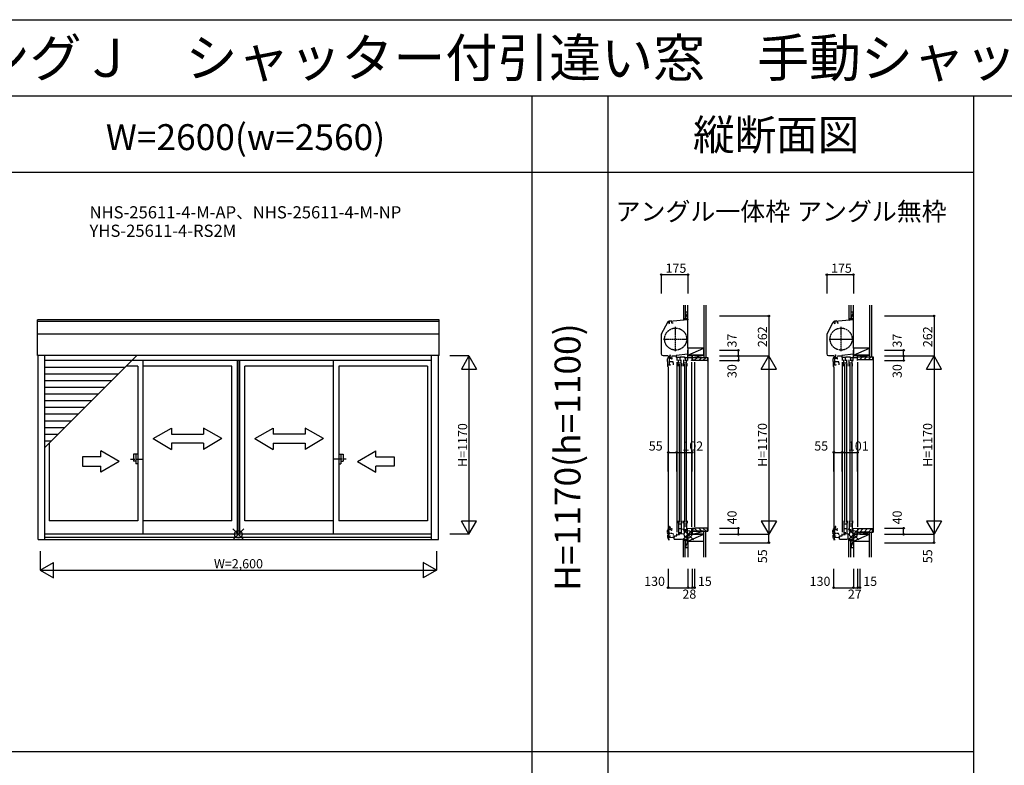
# Model space of a CAD drawing. Extents: x 0 to 27500, y 0 to 20000.
# Drawn here: x 4337 to 10800, y 15110 to 20000 of the extents above; entities that cross this region are included whole.
import ezdxf
from ezdxf.enums import TextEntityAlignment as Align

# ---------------------------------------------------------------- set-up
doc = ezdxf.new("R2010")
doc.units = 0
for name, pattern in [('NITENSAP', [7.5, 3, -1, 0.5, -1.5, 0.5, -1]), ('PHANTOM2', [31.75, 15.875, -3.175, 3.175, -3.175, 3.175, -3.175]), ('YCENTER_1', [13, 10, -1, 1, -1]), ('YDIVIDE_1', [15, 10, -1, 1, -1, 1, -1])]:
    doc.linetypes.add(name, pattern=pattern)
doc.layers.get('0').update_dxf_attribs({"linetype": 'CONTINUOUS'})
for name, color, linetype in [('YKK_A1', 4, 'CONTINUOUS'), ('YKK_A2', 3, 'CONTINUOUS'), ('YKK_C1', 4, 'CONTINUOUS'), ('YKK_C2', 5, 'CONTINUOUS'), ('YKK_F1', 7, 'CONTINUOUS'), ('YKK_IN', 1, 'CONTINUOUS'), ('YKK_N1', 2, 'CONTINUOUS'), ('YKK_Z1', 7, 'CONTINUOUS')]:
    doc.layers.add(name, color=color, linetype=linetype)
doc.styles.add('EXTFONT', font='txt.shx', dxfattribs={"height": 60, "bigfont": 'EXTFONT'})
doc.styles.get("Standard").update_dxf_attribs({"font": 'txt', "bigfont": 'BIGFONT'})

msp = doc.modelspace()

# ---------------------------------------------------------------- linework, layer by layer
at = {"layer": 'YKK_A1'}
for p, q in [((7090, 18031.5), (4454, 18031.5)), ((4454, 17797), (4454, 18031.5)), ((7090, 18020.8, 0), (4454, 18020.8, 0)), ((7090, 17797), (7090, 18031.5)), ((7090, 17938, 0), (4454, 17938, 0)), ((7090, 17797, 0), (4454, 17797, 0)), ((4458, 16590), (4458, 17797)), ((4503, 16590), (4503, 17797)), ((4503, 17194.1), (5105.9, 17797)), ((7041, 16590), (7041, 17797)), ((7086, 16590), (7086, 17797)), ((5072.9, 17764), (4503, 17764)), ((5028.9, 17720), (4503, 17720)), ((5112.8, 17728), (5036.9, 17728)), ((7041, 17765), (5073.9, 17765)), ((5112.8, 17728, 0), (5112.8, 16714, 0)), ((5147.8, 16628.5, 0), (5147.8, 17765, 0)), ((5729.5, 17728, 0), (5147.8, 17728)), ((5729.5, 16714, 0), (5729.5, 17728, 0)), ((5764.5, 17765, 0), (5764.5, 16628.5, 0)), ((5766.5, 17765, 0), (5766.5, 16628.5, 0)), ((5778.3, 17765, 0), (5778.3, 16628.5, 0)), ((5779.5, 17765, 0), (5779.5, 16628.5, 0)), ((6396.2, 17728, 0), (5814.5, 17728, 0)), ((5814.5, 16714, 0), (5814.5, 17728, 0)), ((6396.2, 16628.5, 0), (6396.2, 17765, 0)), ((7013, 17728), (6431.2, 17728, 0)), ((6431.2, 17728, 0), (6431.2, 16714, 0)), ((7013, 17728), (7013, 16714)), ((4984.9, 17676), (4503, 17676)), ((4940.9, 17632), (4503, 17632)), ((4896.9, 17588), (4503, 17588)), ((4852.9, 17544), (4503, 17544)), ((4808.9, 17500), (4503, 17500)), ((4764.9, 17456), (4503, 17456)), ((4720.9, 17412), (4503, 17412)), ((4676.9, 17368), (4503, 17368)), ((4632.9, 17324), (4503, 17324)), ((4588.9, 17280), (4503, 17280)), ((4544.9, 17236), (4503, 17236)), ((4531, 17222.1), (4531, 16714)), ((5112.8, 16714, 0), (4531, 16714)), ((5729.5, 16714, 0), (5147.8, 16714, 0)), ((6396.2, 16714, 0), (5814.5, 16714, 0)), ((7013, 16714), (6431.2, 16714, 0)), ((4503, 16628.5), (7041, 16628.5)), ((4458, 16590), (7086, 16590)), ((4503, 16606.1), (7041, 16606.1))]:
    msp.add_line(p, q, dxfattribs=at)
at = {"layer": 'YKK_A1', "linetype": 'Continuous'}
for p, q in [((5213.6, 17252.2, 0), (5333.6, 17321.5, 0)), ((5333.6, 17321.5, 0), (5333.6, 17282.2, 0)), ((5663.6, 17252.2, 0), (5543.6, 17321.5, 0)), ((5543.6, 17321.5, 0), (5543.6, 17282.2, 0)), ((5880.4, 17252.2, 0), (6000.4, 17321.5, 0)), ((6000.4, 17321.5, 0), (6000.4, 17282.2, 0)), ((6330.4, 17252.2, 0), (6210.4, 17321.5, 0)), ((6210.4, 17321.5, 0), (6210.4, 17282.2, 0)), ((5333.6, 17282.2, 0), (5543.6, 17282.2, 0)), ((6210.4, 17282.2, 0), (6000.4, 17282.2, 0)), ((5213.6, 17252.2, 0), (5333.6, 17182.2, 0)), ((5333.6, 17222.2, 0), (5333.6, 17182.2, 0)), ((5543.6, 17222.2, 0), (5333.6, 17222.2, 0)), ((5663.6, 17252.2, 0), (5543.6, 17182.2, 0)), ((5543.6, 17222.2, 0), (5543.6, 17182.2, 0)), ((5880.4, 17252.2, 0), (6000.4, 17182.2, 0)), ((6000.4, 17222.2, 0), (6210.4, 17222.2, 0)), ((6000.4, 17222.2, 0), (6000.4, 17182.2, 0)), ((6330.4, 17252.2, 0), (6210.4, 17182.2, 0)), ((6210.4, 17222.2, 0), (6210.4, 17182.2, 0)), ((4869.5, 17132.2, 0), (4749.5, 17132.2, 0)), ((4749.5, 17132.2, 0), (4749.5, 17072.2, 0)), ((4869.5, 17132.2, 0), (4869.5, 17171.5, 0)), ((4989.5, 17102.2, 0), (4869.5, 17171.5, 0)), ((6554.5, 17102.2, 0), (6674.5, 17171.5, 0)), ((6674.5, 17132.2, 0), (6674.5, 17171.5, 0)), ((6674.5, 17132.2, 0), (6794.5, 17132.2, 0)), ((6794.5, 17132.2, 0), (6794.5, 17072.2, 0)), ((4749.5, 17072.2, 0), (4869.5, 17072.2, 0)), ((4989.5, 17102.2, 0), (4869.5, 17032.9, 0)), ((4869.5, 17032.9, 0), (4869.5, 17072.2, 0)), ((6554.5, 17102.2, 0), (6674.5, 17032.9, 0)), ((6674.5, 17032.9, 0), (6674.5, 17072.2, 0)), ((6794.5, 17072.2, 0), (6674.5, 17072.2, 0))]:
    msp.add_line(p, q, dxfattribs=at)
at = {"layer": 'YKK_A1', "linetype": 'PHANTOM2'}
for p, q in [((5064.7, 17118, 0), (5144.7, 17118, 0)), ((6479.3, 17118, 0), (6399.3, 17118, 0))]:
    msp.add_line(p, q, dxfattribs=at)
at = {"layer": 'YKK_A2', "linetype": 'Continuous'}
for p, q in [((5112.8, 17149.5, 0), (5084.8, 17149.5, 0)), ((5084.8, 17149.5, 0), (5084.8, 17104.5, 0)), ((5099.8, 17149.5, 0), (5099.8, 17086.5, 0)), ((5112.8, 17149.5, 0), (5112.8, 17086.5, 0)), ((6431.2, 17149.5, 0), (6459.2, 17149.5, 0)), ((6431.2, 17149.5, 0), (6431.2, 17086.5, 0)), ((6444.2, 17149.5, 0), (6444.2, 17086.5, 0)), ((6459.2, 17149.5, 0), (6459.2, 17104.5, 0)), ((5099.8, 17104.5, 0), (5084.8, 17104.5, 0)), ((5112.8, 17086.5, 0), (5099.8, 17086.5, 0)), ((6431.2, 17086.5, 0), (6444.2, 17086.5, 0)), ((6444.2, 17104.5, 0), (6459.2, 17104.5, 0))]:
    msp.add_line(p, q, dxfattribs=at)
at = {"layer": 'YKK_C1'}
for p, q in [((8721.5, 18057), (8721.5, 17986.3)), ((8723.5, 18057), (8721.5, 18057)), ((8723.5, 18044.4), (8721.5, 18044.4)), ((9807.8, 18057), (9807.8, 17986.3)), ((9809.8, 18057), (9807.8, 18057)), ((9809.8, 18044.4), (9807.8, 18044.4)), ((8549.9, 17940.6), (8590.3, 18016.6)), ((8600.2, 18006.9), (8595.1, 18005.5)), ((8614.5, 18024), (8599.4, 18022.7)), ((8600.2, 18020.9), (8600.2, 18006.9)), ((8721.5, 18031.5), (8601.2, 18021)), ((8614.5, 18024), (8614.5, 18022.1)), ((8615.5, 18022.2), (8615.5, 18011.3)), ((8615.5, 18011.3), (8625.5, 18011.3)), ((8723.5, 18031.5), (8721.5, 18031.5)), ((8723.5, 18011.9), (8721.5, 18011.9)), ((8721.5, 17986.3), (8723.5, 17986.3)), ((9636.2, 17940.6), (9676.6, 18016.6)), ((9686.5, 18006.9), (9681.4, 18005.5)), ((9700.8, 18024), (9685.7, 18022.7)), ((9686.5, 18020.9), (9686.5, 18006.9)), ((9807.8, 18031.5), (9687.5, 18021)), ((9700.8, 18024), (9700.8, 18022.1)), ((9701.8, 18022.2), (9701.8, 18011.3)), ((9701.8, 18011.3), (9711.8, 18011.3)), ((9809.8, 18031.5), (9807.8, 18031.5)), ((9809.8, 18011.9), (9807.8, 18011.9)), ((9807.8, 17986.3), (9809.8, 17986.3)), ((8548.5, 17935.2), (8548.5, 17808.5)), ((9634.8, 17935.2), (9634.8, 17808.5)), ((8560, 17797), (8594.5, 17797)), ((8589.6, 17758), (8589.6, 17774.8)), ((8601.3, 17733.7), (8601.3, 17793)), ((8605.2, 17781.5), (8601.3, 17781.5)), ((8601.8, 17778.8), (8601.8, 17780.9)), ((8610.8, 17778.8), (8601.8, 17778.8)), ((8610.8, 17784.2), (8602.3, 17784.2)), ((8604, 17794), (8606.6, 17794)), ((8605.7, 17784.2), (8605.7, 17778.8)), ((8606.6, 17791), (8606.6, 17795.3)), ((8620.5, 17797.7), (8620.5, 17794)), ((8646.5, 17794), (8620.5, 17794)), ((8723.5, 17805.5), (8646.5, 17798.7)), ((8646.5, 17798.7), (8646.5, 17784.2)), ((8675.9, 17784.2), (8646.5, 17784.2)), ((8673.3, 17788), (8701.7, 17788)), ((8673.3, 17784.2), (8673.3, 17788)), ((8721.5, 17832), (8721.5, 17805.3)), ((8723.5, 17832), (8721.5, 17832)), ((8723.5, 17819.3), (8721.5, 17819.3)), ((8722.6, 17765), (8722.6, 17784.2)), ((8723.5, 17784.2), (8723.5, 17805.5)), ((8749.1, 17784.2), (8749.1, 17778.2)), ((8750.4, 17783.7), (8749.1, 17783.7)), ((8749.1, 17778.2), (8750.2, 17778.2)), ((8750.2, 17778.2), (8750.2, 17766.5)), ((8750.4, 17780), (8750.4, 17783.7)), ((8751.5, 17780), (8750.4, 17780)), ((9646.3, 17797), (9680.8, 17797)), ((9675.9, 17758), (9675.9, 17774.8)), ((9687.6, 17733.7), (9687.6, 17793)), ((9691.5, 17781.5), (9687.6, 17781.5)), ((9688.1, 17778.8), (9688.1, 17780.9)), ((9697.1, 17778.8), (9688.1, 17778.8)), ((9697.1, 17784.2), (9688.7, 17784.2)), ((9690.3, 17794), (9692.9, 17794)), ((9692, 17784.2), (9692, 17778.8)), ((9692.9, 17791), (9692.9, 17795.3)), ((9706.8, 17797.7), (9706.8, 17794)), ((9732.8, 17794), (9706.8, 17794)), ((9809.8, 17805.5), (9732.8, 17798.7)), ((9732.8, 17798.7), (9732.8, 17784.2)), ((9762.2, 17784.2), (9732.8, 17784.2)), ((9759.6, 17788), (9788, 17788)), ((9759.6, 17784.2), (9759.6, 17788)), ((9807.8, 17832), (9807.8, 17805.3)), ((9809.8, 17832), (9807.8, 17832)), ((9809.8, 17819.3), (9807.8, 17819.3)), ((9808.9, 17765), (9808.9, 17784.2)), ((9809.8, 17784.2), (9809.8, 17805.5)), ((8591.6, 17758), (8589.6, 17758)), ((8589.6, 17737), (8589.6, 17728)), ((8589.6, 17737), (8607.1, 17737)), ((8591.6, 17737), (8591.6, 17758)), ((8594.5, 17722.8), (8594.5, 16592)), ((8594.6, 17723), (8596.5, 17723)), ((8601.3, 17757.7), (8625.1, 17757.7)), ((8607.1, 17739.7), (8607.1, 17733.7)), ((8629.6, 17745.3), (8625.1, 17757.7)), ((8629.6, 17735.7), (8629.6, 17745.3)), ((8659.5, 17728), (8659.5, 17745)), ((8661, 17745), (8659.5, 17745)), ((8661, 17745), (8661, 17770)), ((8661, 17748.5), (8679, 17748.5)), ((8679, 17745), (8679, 17770)), ((8679, 17745), (8682.5, 17745)), ((8682.5, 17728), (8682.5, 17745)), ((8694.5, 17728), (8694.5, 17745)), ((8696, 17745), (8694.5, 17745)), ((8696, 17745), (8696, 17770)), ((8696, 17748.5), (8714, 17748.5)), ((8714, 17745), (8714, 17770)), ((8714, 17745), (8717.5, 17745)), ((8717.5, 17728), (8717.5, 17745)), ((8719.6, 17765), (8722.6, 17765)), ((8747.7, 17765), (8747.7, 17768)), ((8766.5, 17767.5), (8766.5, 17765)), ((9677.9, 17758), (9675.9, 17758)), ((9675.9, 17737), (9693.4, 17737)), ((9675.9, 17737), (9675.9, 17728)), ((9677.9, 17737), (9677.9, 17758)), ((9680.8, 17722.8), (9680.8, 16592)), ((9680.9, 17723), (9682.8, 17723)), ((9687.6, 17757.7), (9711.4, 17757.7)), ((9693.4, 17739.7), (9693.4, 17733.7)), ((9715.9, 17745.3), (9711.4, 17757.7)), ((9715.9, 17735.7), (9715.9, 17745.3)), ((9747.3, 17745), (9745.8, 17745)), ((9745.8, 17728), (9745.8, 17745)), ((9747.3, 17745), (9747.3, 17770)), ((9747.3, 17748.5), (9765.3, 17748.5)), ((9765.3, 17745), (9765.3, 17770)), ((9765.3, 17745), (9768.8, 17745)), ((9768.8, 17728), (9768.8, 17745)), ((9782.3, 17745), (9780.8, 17745)), ((9780.8, 17728), (9780.8, 17745)), ((9782.3, 17745), (9782.3, 17770)), ((9782.3, 17748.5), (9800.3, 17748.5)), ((9800.3, 17745), (9800.3, 17770)), ((9800.3, 17745), (9803.8, 17745)), ((9803.8, 17728), (9803.8, 17745)), ((9805.9, 17765), (9808.9, 17765)), ((8659.5, 16714), (8659.5, 16697)), ((8661, 16697), (8659.5, 16697)), ((8661, 16697), (8661, 16625)), ((8661, 16694.5), (8679, 16694.5)), ((8679, 16697), (8679, 16633.2)), ((8679, 16697), (8682.5, 16697)), ((8682.5, 16714), (8682.5, 16697)), ((8694.5, 16714), (8694.5, 16697)), ((8696, 16697), (8694.5, 16697)), ((8696, 16697), (8696, 16643)), ((8696, 16694.5), (8714, 16694.5)), ((8696, 16681.4), (8714, 16681.4)), ((8714, 16697), (8717.5, 16697)), ((8714, 16697), (8714, 16651.2)), ((8717.5, 16714), (8717.5, 16697)), ((9745.8, 16714), (9745.8, 16697)), ((9747.3, 16697), (9745.8, 16697)), ((9747.3, 16697), (9747.3, 16625)), ((9747.3, 16694.5), (9765.3, 16694.5)), ((9765.3, 16697), (9765.3, 16633.2)), ((9765.3, 16697), (9768.8, 16697)), ((9768.8, 16714), (9768.8, 16697)), ((9780.8, 16714), (9780.8, 16697)), ((9782.3, 16697), (9780.8, 16697)), ((9782.3, 16697), (9782.3, 16643)), ((9782.3, 16694.5), (9800.3, 16694.5)), ((9782.3, 16681.4), (9800.3, 16681.4)), ((9800.3, 16697), (9803.8, 16697)), ((9800.3, 16697), (9800.3, 16651.2)), ((9803.8, 16714), (9803.8, 16697)), ((8634.5, 16614.1), (8649.5, 16615.4)), ((8634.5, 16606.1), (8634.5, 16614.1)), ((8649.5, 16615.4), (8649.5, 16628.5)), ((8661, 16663.4), (8679, 16663.4)), ((8698, 16638), (8703.3, 16638)), ((8721.4, 16661), (8721.3, 16661)), ((8749.3, 16662), (8721.4, 16661)), ((8721.5, 16570), (8721.5, 16661)), ((8721.5, 16626), (8750.5, 16626)), ((8747.7, 16665), (8747.7, 16662)), ((8748.2, 16647.5), (8748.2, 16661)), ((8748.2, 16661), (8749.3, 16661)), ((8748.3, 16645), (8748.3, 16647.5)), ((8751.5, 16645), (8748.3, 16645)), ((8749, 16663), (8749, 16663.5)), ((8749, 16663.5), (8750.2, 16663.5)), ((8749.3, 16662.7), (8749, 16663)), ((8749.1, 16646.3), (8749.1, 16651.3)), ((8749.1, 16651.3), (8750.2, 16651.3)), ((8749.3, 16661), (8749.3, 16662.7)), ((8750.2, 16651.3), (8750.2, 16665)), ((8751.5, 16648.3), (8751.5, 16645)), ((8766.5, 16665), (8766.5, 16662.5)), ((9720.8, 16614.1), (9735.8, 16615.4)), ((9720.8, 16606.1), (9720.8, 16614.1)), ((9735.8, 16615.4), (9735.8, 16628.5)), ((9747.3, 16663.4), (9765.3, 16663.4)), ((9773.3, 16629.6), (9773.3, 16593.2)), ((9784.3, 16638), (9789.6, 16638)), ((9807.7, 16661), (9807.6, 16661)), ((9836.8, 16662), (9807.7, 16661)), ((9807.8, 16570), (9807.8, 16661)), ((9807.8, 16626), (9836.8, 16626)), ((9851.8, 16627.5), (9851.8, 16625)), ((8593.5, 16590), (8602.9, 16590)), ((8599, 16603), (8634.5, 16606.1)), ((8599, 16590), (8599, 16603)), ((8632.5, 16593), (8632.5, 16605.9)), ((8632.5, 16593), (8680.5, 16593)), ((8680.5, 16593), (8721.5, 16594.4)), ((8723.5, 16582.6), (8721.5, 16582.6)), ((8721.5, 16570), (8723.5, 16570)), ((9679.8, 16590), (9689.2, 16590)), ((9685.3, 16603), (9720.8, 16606.1)), ((9685.3, 16590), (9685.3, 16603)), ((9718.8, 16593), (9718.8, 16605.9)), ((9718.8, 16593), (9766.8, 16593)), ((9766.8, 16593), (9807.8, 16594.4)), ((9807.8, 16570), (9809.8, 16570))]:
    msp.add_line(p, q, dxfattribs=at)
at = {"layer": 'YKK_C1', "linetype": 'ByBlock'}
for p, q in [((8591.9, 18016.8), (8591.9, 18016)), ((8591.9, 18016), (8595.2, 18016)), ((8595.2, 18016), (8595.2, 18013.4)), ((8600.4, 18020.8), (8600.3, 18020.9)), ((8601, 18020.8), (8600.4, 18020.8)), ((8601.2, 18021), (8601, 18020.8)), ((9678.2, 18016.8), (9678.2, 18016)), ((9678.2, 18016), (9681.5, 18016)), ((9681.5, 18016), (9681.5, 18013.4)), ((9686.8, 18020.8), (9686.6, 18020.9)), ((9687.3, 18020.8), (9686.8, 18020.8)), ((9687.5, 18021), (9687.3, 18020.8)), ((8619.6, 17786.2), (8616.1, 17786.2)), ((8616.1, 17776.8), (8619.6, 17776.8)), ((8619.6, 17783.7), (8619.6, 17786.2)), ((8619.6, 17776.8), (8619.6, 17779.2)), ((9705.9, 17786.2), (9702.4, 17786.2)), ((9702.4, 17776.8), (9705.9, 17776.8)), ((9705.9, 17783.7), (9705.9, 17786.2)), ((9705.9, 17776.8), (9705.9, 17779.2)), ((8748.2, 16652.2), (8750.2, 16652.2))]:
    msp.add_line(p, q, dxfattribs=at)
at = {"layer": 'YKK_C1', "linetype": 'YCENTER_1'}
for p, q in [((8642.5, 17826), (8642.5, 17985)), ((9728.8, 17826), (9728.8, 17985)), ((8563, 17905.5), (8722, 17905.5)), ((9649.3, 17905.5), (9808.3, 17905.5))]:
    msp.add_line(p, q, dxfattribs=at)
at = {"layer": 'YKK_C1', "linetype": 'Continuous'}
for p, q in [((8649.5, 17784.2), (8649.5, 17765)), ((8670, 17784.2), (8670, 17762)), ((8699.1, 17784.2), (8751.5, 17784.2)), ((8701.7, 17788), (8701.7, 17784.2)), ((8705, 17784.2), (8705, 17762)), ((8749.5, 17795), (8751.5, 17795)), ((8751.5, 17781.7), (8751.5, 17795)), ((8751.5, 17765), (8751.5, 17780)), ((9735.8, 17784.2), (9735.8, 17765)), ((9756.3, 17784.2), (9756.3, 17762)), ((9785.4, 17784.2), (9836.8, 17784.2)), ((9788, 17788), (9788, 17784.2)), ((9791.3, 17784.2), (9791.3, 17762)), ((9834.8, 17795), (9836.8, 17795)), ((9836.8, 17765), (9836.8, 17795)), ((8649.5, 17755), (8649.5, 16638.5)), ((8665, 17740), (8665, 16702)), ((8677, 17740), (8677, 16702)), ((8700, 17740), (8700, 16702)), ((8712, 17740), (8712, 16702)), ((8766.5, 17765), (8747.7, 17765)), ((8747.7, 17755), (8747.7, 16675)), ((8766.5, 17755), (8766.5, 16675)), ((9735.8, 17755), (9735.8, 16638.5)), ((9751.3, 17740), (9751.3, 16702)), ((9763.3, 17740), (9763.3, 16702)), ((9786.3, 17740), (9786.3, 16702)), ((9798.3, 17740), (9798.3, 16702)), ((9836.8, 17755), (9836.8, 16675)), ((8649.5, 16622), (8668.3, 16622.7)), ((8668.3, 16629), (8700.5, 16630.1)), ((8668.3, 16622.6), (8668.3, 16629)), ((8670, 16640), (8670, 16629.1)), ((8700.5, 16630.1), (8700.5, 16638)), ((8703.3, 16647), (8721.5, 16647.6)), ((8703.3, 16638), (8703.3, 16647)), ((8705, 16658), (8705, 16647.1)), ((8747.7, 16665), (8766.5, 16665)), ((8750.5, 16644.8), (8750.5, 16625)), ((9735.8, 16622), (9754.6, 16622.7)), ((9754.6, 16629), (9786.8, 16630.1)), ((9754.6, 16622.6), (9754.6, 16629)), ((9756.3, 16640), (9756.3, 16629.1)), ((9786.8, 16630.1), (9786.8, 16638)), ((9789.6, 16647), (9807.8, 16647.6)), ((9789.6, 16638), (9789.6, 16647)), ((9791.3, 16658), (9791.3, 16647.1)), ((9836.8, 16665), (9836.8, 16625)), ((9836.8, 16627.5), (9851.8, 16627.5))]:
    msp.add_line(p, q, dxfattribs=at)
at = {"layer": 'YKK_C1', "color": 253, "linetype": 'NITENSAP'}
for p, q in [((8589, 16633), (8589, 16649.8)), ((8591, 16633), (8589, 16633)), ((8589, 16612), (8606.5, 16612)), ((8589, 16612), (8589, 16603)), ((8591, 16612), (8591, 16633)), ((8600.7, 16608.7), (8600.7, 16668)), ((8604.6, 16656.5), (8600.7, 16656.5)), ((8600.7, 16632.7), (8624.5, 16632.7)), ((8601.2, 16653.8), (8601.2, 16655.9)), ((8610.2, 16653.8), (8601.2, 16653.8)), ((8610.2, 16659.2), (8601.7, 16659.2)), ((8603.4, 16669), (8606, 16669)), ((8605.1, 16659.2), (8605.1, 16653.8)), ((8606, 16666), (8606, 16670.3)), ((8606.5, 16614.7), (8606.5, 16608.7)), ((8619, 16661.2), (8615.5, 16661.2)), ((8615.5, 16651.8), (8619, 16651.8)), ((8619, 16658.8), (8619, 16661.2)), ((8619, 16651.8), (8619, 16654.3)), ((8629, 16620.3), (8624.5, 16632.7)), ((8629, 16610.7), (8629, 16620.3)), ((9675.3, 16633), (9675.3, 16649.8)), ((9677.3, 16633), (9675.3, 16633)), ((9675.3, 16612), (9692.8, 16612)), ((9675.3, 16612), (9675.3, 16603)), ((9677.3, 16612), (9677.3, 16633)), ((9687, 16608.7), (9687, 16668)), ((9690.9, 16656.5), (9687, 16656.5)), ((9687, 16632.7), (9710.8, 16632.7)), ((9687.5, 16653.8), (9687.5, 16655.9)), ((9696.5, 16653.8), (9687.5, 16653.8)), ((9696.5, 16659.2), (9688.1, 16659.2)), ((9689.7, 16669), (9692.3, 16669)), ((9691.4, 16659.2), (9691.4, 16653.8)), ((9692.3, 16666), (9692.3, 16670.3)), ((9692.8, 16614.7), (9692.8, 16608.7)), ((9705.3, 16661.2), (9701.8, 16661.2)), ((9701.8, 16651.8), (9705.3, 16651.8)), ((9705.3, 16658.8), (9705.3, 16661.2)), ((9705.3, 16651.8), (9705.3, 16654.3)), ((9715.3, 16620.3), (9710.8, 16632.7)), ((9715.3, 16610.7), (9715.3, 16620.3)), ((8594, 16598), (8595.9, 16598)), ((9680.3, 16598), (9682.2, 16598))]:
    msp.add_line(p, q, dxfattribs=at)
at = {"layer": 'YKK_C1', "linetype": 'YDIVIDE_1'}
for centre in [(8642.5, 17905.5), (9728.8, 17905.5)]:
    msp.add_circle(centre, 72.5, dxfattribs=at)
at = {"layer": 'YKK_C1'}
for centre, radius, start, end in [((8600.4, 18011.2), 11.5, 95, 152), ((9686.7, 18011.2), 11.5, 95, 152), ((8560, 17935.2), 11.5, 152, 180), ((9646.3, 17935.2), 11.5, 152, 180), ((8560, 17808.5), 11.5, 180, 270), ((8609.6, 17774.8), 20, 106.2602, 180), ((9646.3, 17808.5), 11.5, 180, 270), ((9695.9, 17774.8), 20, 106.2602, 180), ((8594.6, 17728), 5, 180, 270), ((9680.9, 17728), 5, 180, 270)]:
    msp.add_arc(centre, radius, start, end, dxfattribs=at)
at = {"layer": 'YKK_C1', "linetype": 'ByBlock'}
for centre, radius, start, end in [((8600, 18010.9), 10, 88.48821, 144.09593), ((9686.3, 18010.9), 10, 88.48821, 144.09593), ((8605.5, 17799.2), 2, 90, 214.83576), ((8605.5, 17798.6), 2.6, 0.00001, 89.99999), ((8607.6, 17795.3), 1, 130.62933, 180.00002), ((8604.8, 17798.6), 3.3, 310.62932, 0.00001), ((8610.8, 17792.2), 8, 269.99999, 311.40963), ((8610.8, 17770.8), 8, 48.59038, 89.98401), ((9691.8, 17799.2), 2, 90, 214.83576), ((9691.8, 17798.6), 2.6, 0.00001, 89.99999), ((9693.9, 17795.3), 1, 130.62933, 180.00002), ((9691.1, 17798.6), 3.3, 310.62932, 0.00001), ((9697.1, 17792.2), 8, 269.99999, 311.40963), ((9697.1, 17770.8), 8, 48.59038, 89.98401)]:
    msp.add_arc(centre, radius, start, end, dxfattribs=at)
at = {"layer": 'YKK_C1', "color": 253, "linetype": 'NITENSAP'}
for centre, radius, start, end in [((8604.9, 16674.2), 2, 90, 214.83576), ((8604.9, 16673.6), 2.6, 0.00001, 89.99999), ((9691.2, 16674.2), 2, 90, 214.83576), ((9691.2, 16673.6), 2.6, 0.00001, 89.99999), ((8609, 16649.8), 20, 106.2602, 180), ((8607, 16670.3), 1, 130.62933, 180.00002), ((8604.2, 16673.6), 3.3, 310.62932, 0.00001), ((8610.2, 16667.2), 8, 269.99999, 311.40963), ((8610.2, 16645.8), 8, 48.59038, 89.98401), ((9695.3, 16649.8), 20, 106.2602, 180), ((9693.3, 16670.3), 1, 130.62933, 180.00002), ((9690.5, 16673.6), 3.3, 310.62932, 0.00001), ((9696.5, 16667.2), 8, 269.99999, 311.40963), ((9696.5, 16645.8), 8, 48.59038, 89.98401), ((8594, 16603), 5, 180, 270), ((9680.3, 16603), 5, 180, 270)]:
    msp.add_arc(centre, radius, start, end, dxfattribs=at)
at = {"layer": 'YKK_C2', "linetype": 'Continuous'}
for p, q in [((8693.5, 18035.8), (8696.7, 18039)), ((8705.5, 18039), (8693.5, 18039)), ((8693.5, 18030.2), (8702.4, 18039)), ((8693.5, 18039), (8693.5, 18029)), ((8698.5, 18029.5), (8703.5, 18034.5)), ((8703.5, 18039), (8703.5, 18029.9)), ((9792.8, 18038.9), (9779.8, 18038.9)), ((9791.8, 18038.9), (9779.8, 18038.9)), ((9779.8, 18038.9), (9779.8, 18028.9)), ((9779.8, 18030.1), (9788.7, 18038.9)), ((9779.8, 18035.7), (9783, 18038.9)), ((9784.8, 18029.4), (9789.8, 18034.4)), ((9789.8, 18038.9), (9789.8, 18029.8)), ((8752.5, 17780.3), (8757.2, 17785)), ((8766.5, 17766), (8785.5, 17785)), ((8793.8, 17765), (8813.8, 17785)), ((8822.1, 17765), (8842.1, 17785)), ((8851.5, 17785), (8854.5, 17785)), ((8854.5, 17785), (8854.5, 16645)), ((9836.8, 17785.3), (9841.5, 17790)), ((9849.8, 17770), (9869.8, 17790)), ((9878.1, 17770), (9898.1, 17790)), ((9906.4, 17770), (9926.4, 17790)), ((9935.8, 17790), (9938.8, 17790)), ((9938.8, 17790), (9938.8, 16640)), ((8752.5, 16649.7), (8757.2, 16645)), ((8766.5, 16664), (8785.5, 16645)), ((8793.8, 16665), (8813.8, 16645)), ((8822.1, 16665), (8842.1, 16645)), ((8851.5, 16645), (8854.5, 16645)), ((9836.8, 16654.1), (9842.7, 16660)), ((9851, 16640), (9871, 16660)), ((9879.3, 16640), (9899.3, 16660)), ((9907.6, 16640), (9927.6, 16660)), ((9935.8, 16640), (9938.8, 16640)), ((8693.5, 16584.6), (8702.7, 16593.8)), ((8693.5, 16590.3), (8696.8, 16593.6)), ((8693.5, 16583.5), (8693.5, 16593.5)), ((8706.5, 16583.5), (8693.5, 16583.5)), ((8705.5, 16583.5), (8693.5, 16583.5)), ((8698, 16583.5), (8703.5, 16588.9)), ((8703.5, 16583.5), (8703.5, 16593.8)), ((9779.8, 16584.6), (9789, 16593.8)), ((9779.8, 16590.2), (9783.2, 16593.6)), ((9779.8, 16583.4), (9779.8, 16593.4)), ((9792.8, 16583.4), (9779.8, 16583.4)), ((9791.8, 16583.4), (9779.8, 16583.4)), ((9784.4, 16583.4), (9789.8, 16588.9)), ((9789.8, 16583.4), (9789.8, 16593.8))]:
    msp.add_line(p, q, dxfattribs=at)
at = {"layer": 'YKK_C2', "linetype": 'ByBlock'}
for p, q in [((8752.5, 17785), (8851.5, 17785)), ((8752.5, 17770), (8752.5, 17785)), ((8851.5, 17785), (8851.5, 17767)), ((9836.8, 17790), (9935.8, 17790)), ((9836.8, 17770), (9836.8, 17790)), ((9935.8, 17790), (9935.8, 17772)), ((8754.5, 17768), (8752.5, 17770)), ((8766.5, 17768), (8754.5, 17768)), ((8766.5, 17765), (8766.5, 17768)), ((8849.5, 17765), (8766.5, 17765)), ((9933.8, 17770), (9836.8, 17770)), ((8754.5, 16662, 0), (8752.5, 16660, 0)), ((8752.5, 16660, 0), (8752.5, 16645, 0)), ((8752.5, 16645, 0), (8851.5, 16645, 0)), ((8766.5, 16662, 0), (8754.5, 16662, 0)), ((8766.5, 16665, 0), (8766.5, 16662, 0)), ((8849.5, 16665, 0), (8766.5, 16665, 0)), ((8851.5, 16645, 0), (8851.5, 16663, 0)), ((9836.8, 16660), (9836.8, 16640)), ((9933.8, 16660), (9836.8, 16660)), ((9836.8, 16640), (9935.8, 16640)), ((9935.8, 16640), (9935.8, 16658))]:
    msp.add_line(p, q, dxfattribs=at)
for centre, start, end in [((8849.5, 17767), 270.00001, 359.99999), ((9933.8, 17772), 270.00001, 359.99999), ((8849.5, 16663, 0), 0.00001, 89.99999), ((9933.8, 16658), 0.00001, 89.99999)]:
    msp.add_arc(centre, 2, start, end, dxfattribs=at)
at = {"layer": 'YKK_F1', "color": 7}
for p, q in [((0, 20000), (27500, 20000)), ((0, 19500), (27000, 19500)), ((7700, 0), (7700, 19500)), ((8200, 0), (8200, 19500)), ((10600, 0), (10600, 19500)), ((0, 19000), (10600, 19000)), ((0, 15200), (10600, 15200))]:
    msp.add_line(p, q, dxfattribs=at)
at = {"layer": 'YKK_IN', "linetype": 'Continuous'}
for p, q in [((5736.6, 16589.6), (5807.4, 16660.4)), ((5736.6, 16660.4), (5807.4, 16589.6)), ((8688.2, 16589.6), (8758.9, 16660.4)), ((8688.2, 16660.4), (8758.9, 16589.6)), ((9774.5, 16589.6), (9845.2, 16660.4)), ((9774.5, 16660.4), (9845.2, 16589.6))]:
    msp.add_line(p, q, dxfattribs=at)
for centre in [(5772, 16625), (8723.5, 16625), (9809.8, 16625)]:
    msp.add_circle(centre, 25, dxfattribs=at)
at = {"layer": 'YKK_N1', "linetype": 'Continuous'}
for p, q in [((8548.5, 18328.3), (8723.5, 18328.3)), ((8548.5, 18328.3), (8548.5, 18203.3)), ((8723.5, 18328.3), (8723.5, 18203.3)), ((9634.8, 18328.3), (9634.8, 18203.3)), ((9634.8, 18328.3), (9809.8, 18328.3)), ((9809.8, 18328.3), (9809.8, 18203.3)), ((8929.5, 18057), (9254.5, 18057)), ((9254.5, 18057), (9254.5, 17795)), ((10013.8, 18057), (10338.8, 18057)), ((10338.8, 18057), (10338.8, 17795)), ((7286, 17795), (7161, 17795)), ((7286, 17795), (7236, 17708.4)), ((7286, 17795), (7286, 16625)), ((7286, 17795), (7336, 17708.4)), ((8929.5, 17832), (9054.5, 17832)), ((8929.5, 17795), (9254.5, 17795)), ((9054.5, 17795), (9054.5, 17832)), ((9054.5, 17795), (9054.5, 17765)), ((9204.5, 17708.4), (9254.5, 17795)), ((9254.5, 17795), (9254.5, 16625)), ((9304.5, 17708.4), (9254.5, 17795)), ((10013.8, 17832), (10138.8, 17832)), ((10013.8, 17795), (10338.8, 17795)), ((10138.8, 17795), (10138.8, 17832)), ((10138.8, 17795), (10138.8, 17765)), ((10288.8, 17708.4), (10338.8, 17795)), ((10338.8, 17795), (10338.8, 16625)), ((10388.8, 17708.4), (10338.8, 17795)), ((8929.5, 17765), (9054.5, 17765)), ((10013.8, 17765), (10138.8, 17765)), ((7236, 17708.4), (7336, 17708.4)), ((9204.5, 17708.4), (9304.5, 17708.4)), ((10288.8, 17708.4), (10388.8, 17708.4)), ((8594.5, 17162.1), (8649.5, 17162.1)), ((8594.5, 17037.1), (8594.5, 17162.1)), ((8649.5, 17037.1), (8649.5, 17162.1)), ((8751.5, 17037.1), (8751.5, 17162.1)), ((9680.8, 17037.1), (9680.8, 17162.1)), ((9680.8, 17162.1), (9735.8, 17162.1)), ((9735.8, 17037.1), (9735.8, 17162.1)), ((9836.8, 17037.1), (9836.8, 17162.1)), ((7286, 16625), (7236, 16711.6)), ((7336, 16711.6), (7236, 16711.6)), ((7286, 16625), (7336, 16711.6)), ((9204.5, 16711.6), (9254.5, 16625)), ((9304.5, 16711.6), (9204.5, 16711.6)), ((9304.5, 16711.6), (9254.5, 16625)), ((10288.8, 16711.6), (10338.8, 16625)), ((10388.8, 16711.6), (10288.8, 16711.6)), ((10388.8, 16711.6), (10338.8, 16625)), ((7286, 16625), (7161, 16625)), ((8929.5, 16665), (9054.5, 16665)), ((8929.5, 16625), (9254.5, 16625)), ((9054.5, 16625), (9054.5, 16665)), ((9254.5, 16570), (9254.5, 16625)), ((10013.8, 16665), (10138.8, 16665)), ((10013.8, 16625), (10338.8, 16625)), ((10138.8, 16625), (10138.8, 16665)), ((10338.8, 16570), (10338.8, 16625)), ((8929.5, 16570), (9254.5, 16570)), ((10013.8, 16570), (10338.8, 16570)), ((4472, 16515), (4472, 16390)), ((7072, 16515), (7072, 16390)), ((4472, 16390), (4558.6, 16440)), ((4558.6, 16340), (4558.6, 16440)), ((7072, 16390), (6985.4, 16440)), ((6985.4, 16440), (6985.4, 16340)), ((4472, 16390), (7072, 16390)), ((4472, 16390), (4558.6, 16340)), ((7072, 16390), (6985.4, 16340)), ((8593.5, 16399.5), (8593.5, 16274.5)), ((8723.5, 16399.5), (8723.5, 16274.5)), ((8751.5, 16399.5), (8751.5, 16274.5)), ((8766.5, 16399.5), (8766.5, 16274.5)), ((9679.8, 16399.5), (9679.8, 16274.5)), ((9809.8, 16399.5), (9809.8, 16274.5)), ((9836.8, 16399.5), (9836.8, 16274.5)), ((9851.8, 16399.5), (9851.8, 16274.5)), ((8593.5, 16274.5), (8723.5, 16274.5)), ((8723.5, 16274.5), (8751.5, 16274.5)), ((8751.5, 16274.5), (8766.5, 16274.5)), ((9679.8, 16274.5), (9809.8, 16274.5)), ((9809.8, 16274.5), (9836.8, 16274.5)), ((9836.8, 16274.5), (9851.8, 16274.5))]:
    msp.add_line(p, q, dxfattribs=at)
at = {"layer": 'YKK_N1'}
for p, q in [((8649.5, 17162.1), (8751.5, 17162.1)), ((9735.8, 17162.1), (9836.8, 17162.1))]:
    msp.add_line(p, q, dxfattribs=at)
at = {"layer": 'YKK_N1', "linetype": 'Continuous'}
for centre in [(8548.5, 18328.3), (8723.5, 18328.3), (9634.8, 18328.3), (9809.8, 18328.3), (9254.5, 18057), (10338.8, 18057), (9054.5, 17832), (9054.5, 17795), (10138.8, 17832), (10138.8, 17795), (9054.5, 17765), (10138.8, 17765), (8594.5, 17162.1), (8649.5, 17162.1), (8751.5, 17162.1), (9680.8, 17162.1), (9735.8, 17162.1), (9836.8, 17162.1), (9054.5, 16665), (9054.5, 16625), (10138.8, 16665), (10138.8, 16625), (9254.5, 16570), (10338.8, 16570), (8593.5, 16274.5), (8723.5, 16274.5), (8751.5, 16274.5), (8766.5, 16274.5), (9679.8, 16274.5), (9809.8, 16274.5), (9836.8, 16274.5), (9851.8, 16274.5)]:
    msp.add_circle(centre, 5, dxfattribs=at)
at = {"layer": 'YKK_Z1', "linetype": 'Continuous'}
for p, q in [((8693.5, 18128.4), (8693.5, 18039)), ((8705.5, 18128.4), (8705.5, 18039)), ((8723.5, 17845), (8723.5, 18128.3)), ((8828.5, 18128.3), (8828.5, 17785)), ((8841, 18128.3), (8841, 17785)), ((9779.8, 18128.3), (9779.8, 18038.9)), ((9791.8, 18128.3), (9791.8, 18038.9)), ((9809.8, 17845), (9809.8, 18128.3)), ((9914.8, 18128.3), (9914.8, 17790)), ((9914.8, 18128.3), (9914.8, 17845)), ((9927.3, 18128.3), (9927.3, 17790)), ((8706.5, 18039), (8693.5, 18039)), ((8705.5, 18084), (8705.5, 18039)), ((8705.5, 18084), (8721.5, 18084)), ((8721.5, 18079), (8705.5, 18039)), ((8705.5, 18039), (8719.5, 18039)), ((8719.5, 18039), (8706.5, 18039)), ((8723.5, 18039), (8723.5, 18084)), ((8723.5, 18036), (8723.5, 18031.7)), ((9791.8, 18083.9), (9791.8, 18038.9)), ((9791.8, 18083.9), (9807.8, 18083.9)), ((9807.8, 18078.9), (9791.8, 18038.9)), ((9791.8, 18038.9), (9805.8, 18038.9)), ((9805.8, 18038.9), (9792.8, 18038.9)), ((8723.5, 17845), (8723.5, 17800)), ((8723.5, 17800), (8828.5, 17845)), ((8828.5, 17845), (8723.5, 17845)), ((8828.5, 17800), (8828.5, 17845)), ((9809.8, 17800), (9914.8, 17845)), ((9809.8, 17845), (9809.8, 17800)), ((9914.8, 17845), (9809.8, 17845)), ((9914.8, 17800), (9914.8, 17845)), ((8723.5, 17795), (8723.5, 17800)), ((8751.5, 17800), (8723.5, 17800)), ((8751.5, 17800), (8723.5, 17795)), ((8723.5, 17800), (8828.5, 17800)), ((8751.5, 17795), (8723.5, 17795)), ((8751.5, 17800), (8751.5, 17785)), ((8751.5, 17795), (8751.5, 17800)), ((8828.5, 17800), (8751.5, 17800)), ((8751.5, 17785), (8828.5, 17800)), ((8751.5, 17785), (8828.5, 17785)), ((9809.8, 17800), (9914.8, 17800)), ((9836.8, 17800), (9809.8, 17800)), ((9836.8, 17800), (9809.8, 17795)), ((9809.8, 17795), (9809.8, 17800)), ((9836.8, 17795), (9809.8, 17795)), ((9914.8, 17800), (9836.8, 17800)), ((9836.8, 17790), (9914.8, 17800)), ((9836.8, 17800), (9836.8, 17790)), ((9836.8, 17795), (9836.8, 17800)), ((9836.8, 17790), (9914.8, 17790)), ((8723.5, 16625), (8723.5, 16580)), ((8723.5, 16580), (8828.5, 16625)), ((8828.5, 16625), (8723.5, 16625)), ((8828.5, 16474.5), (8828.5, 16645)), ((8841, 16474.5), (8841, 16645)), ((9914.8, 16625), (9809.8, 16625)), ((9809.8, 16580), (9914.8, 16625)), ((9809.8, 16625), (9809.8, 16580)), ((9914.8, 16640), (9851.8, 16640)), ((9851.8, 16625), (9914.8, 16640)), ((9851.8, 16640), (9851.8, 16625)), ((9851.8, 16625), (9914.8, 16625)), ((9914.8, 16474.5), (9914.8, 16640)), ((9927.3, 16474.5), (9927.3, 16640)), ((8693.5, 16474.5), (8693.5, 16583.5)), ((8705.5, 16583.5), (8720.5, 16583.5)), ((8705.5, 16583.5), (8705.5, 16538.5)), ((8705.5, 16474.5), (8705.5, 16583.5)), ((8720.5, 16576), (8705.5, 16538.5)), ((8720.5, 16583.5), (8706.5, 16583.5)), ((8723.5, 16580), (8828.5, 16580)), ((8723.5, 16580), (8723.5, 16474.5)), ((9779.8, 16474.5), (9779.8, 16583.4)), ((9791.8, 16583.4), (9791.8, 16538.4)), ((9791.8, 16583.4), (9806.8, 16583.4)), ((9791.8, 16474.5), (9791.8, 16583.4)), ((9806.8, 16575.9), (9791.8, 16538.4)), ((9806.8, 16583.4), (9792.8, 16583.4)), ((9809.8, 16580), (9914.8, 16580)), ((9809.8, 16580), (9809.8, 16474.5)), ((8705.5, 16538.5), (8722.5, 16538.5)), ((9791.8, 16538.4), (9808.8, 16538.4))]:
    msp.add_line(p, q, dxfattribs=at)
at = {"layer": 'YKK_Z1'}
for p, q in [((8751.5, 16645), (8751.5, 16625)), ((8751.5, 16625), (8828.5, 16645)), ((8828.5, 16645), (8751.5, 16645)), ((8751.5, 16625), (8828.5, 16625)), ((8828.5, 16625), (8828.5, 16645))]:
    msp.add_line(p, q, dxfattribs=at)

# ---------------------------------------------------------------- texts
at = {"style": 'EXTFONT'}
for s, height, p in [('ＮＨＳＭＳ０３\u3000フレミングＪ\u3000シャッター付引違い窓\u3000手動シャッター・リモコンシャッター\u3000半外付型\u3000４枚建\u3000窓・テラスタイプ', 250, (309.2, 19625)), ('アングル一体枠', 120, (8248.5, 18682.4)), ('アングル無枠', 120, (9439.5, 18682.4)), ('NHS-25611-4-M-AP、NHS-25611-4-M-NP', 80, (4795.2, 18696.8)), ('YHS-25611-4-RS2M', 80, (4795.2, 18575.8))]:
    msp.add_text(s, height=height, dxfattribs=at).set_placement(p)
at = {"color": 3, "style": 'EXTFONT'}
for s, height, p in [('W=2600(w=2560)', 170, (5819.1, 19144.8)), ('縦断面図', 200, (9302.5, 19144.8))]:
    msp.add_text(s, height=height, dxfattribs=at).set_placement(p, align=Align.CENTER)
msp.add_text('H=1170(h=1100)', height=170, rotation=90, dxfattribs=at).set_placement((7955, 17131.4), align=Align.MIDDLE)
at = {"layer": 'YKK_N1', "linetype": 'Continuous'}
for s, p in [('175', (8576.5, 18340.3)), ('175', (9662.8, 18340.3)), ('55', (8466.3, 17174.1)), ('102', (8686.9, 17174.1)), ('55', (9552.6, 17174.1)), ('101', (9773.3, 17174.1)), ('W=2,600', (5612, 16402)), ('130', (8436.1, 16286.5)), ('15', (8789, 16286.5)), ('130', (9522.5, 16286.5)), ('15', (9874.3, 16286.5)), ('28', (8687, 16202.5)), ('27', (9773.3, 16202.5))]:
    msp.add_text(s, height=60, dxfattribs=at).set_placement(p)
for s, p in [('262', (9242.5, 17852.5)), ('262', (10326.8, 17852.5)), ('37', (9042.5, 17850)), ('37', (10126.8, 17850)), ('30', (9042.5, 17650)), ('30', (10126.8, 17650)), ('H=1170', (7274, 17066.8)), ('H=1170', (9242.5, 17067.9)), ('H=1170', (10326.8, 17067.9)), ('40', (9042.5, 16690)), ('40', (10126.8, 16690)), ('55', (9242.5, 16435.5)), ('55', (10326.8, 16435.5))]:
    msp.add_text(s, height=60, rotation=90, dxfattribs=at).set_placement(p)

doc.saveas('drawing.dxf')
